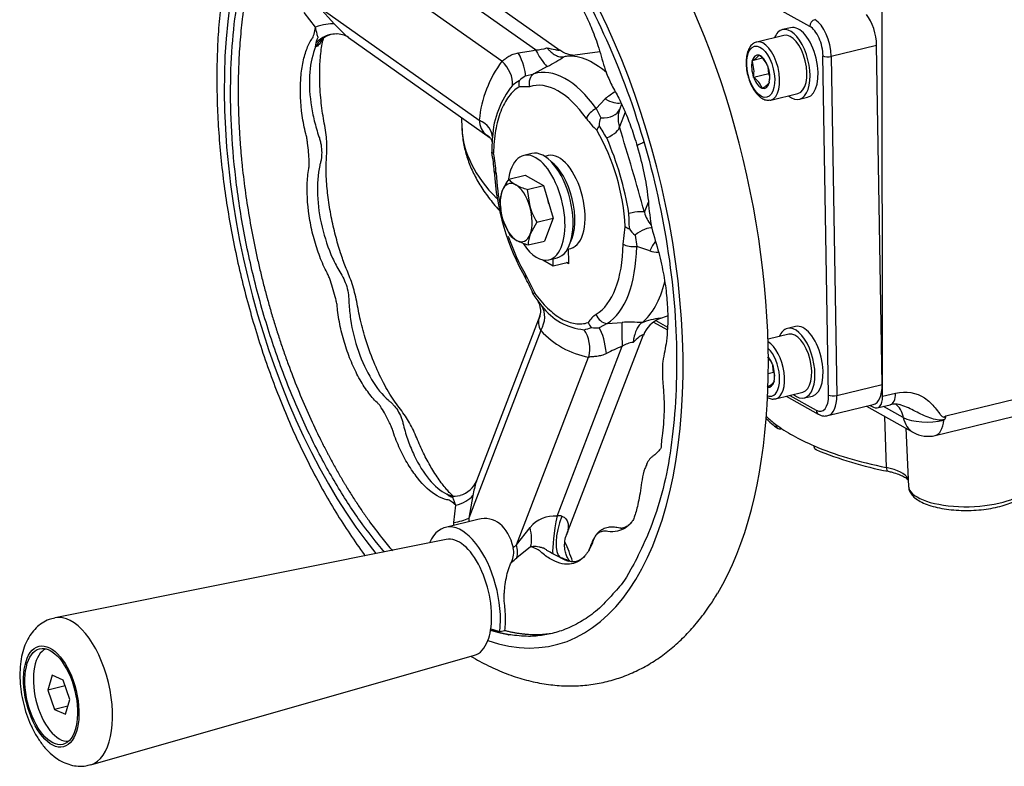
# Paper-space layout 'Sheet2' of a CAD drawing. Units: millimetres. Extents: x -144 to 1470, y -58 to 2079.
# Drawn here: x 845 to 1010, y 273 to 398 of the extents above; entities that cross this region are included whole.
import ezdxf

# ---------------------------------------------------------------- set-up
doc = ezdxf.new("R2010")
doc.units = ezdxf.units.MM
doc.header["$LTSCALE"] = 7
for name, color, linetype in [('Default', 7, 'Continuous'), ('tangent', 7, 'Continuous'), ('visible', 7, 'Continuous')]:
    doc.layers.add(name, color=color, linetype=linetype)

# ---------------------------------------------------------------- blocks, each defined once
blk = doc.blocks.new('SE14')
at = {"layer": 'tangent', "color": 7, "linetype": 'Continuous'}
for p, q in [((926.11, 390.93), (899.21, 409.95)), ((931.72, 392.82), (907.41, 410.02)), ((977.73, 396.75), (952.74, 410.7)), ((895.41, 400.07), (922.31, 381.05)), ((895.41, 400.07), (898.07, 397.15)), ((894.88, 396.62), (892.97, 399.08)), ((894.88, 393.33), (894.96, 394.02)), ((988.92, 393.58), (981.31, 391.74)), ((980.87, 334.96), (979.93, 391.83)), ((981.31, 391.74), (982.25, 334.87)), ((933.7, 390.02), (931.47, 388.81)), ((930.05, 388.47), (931.47, 388.81)), ((930.73, 386.65), (928.99, 386.62)), ((941.92, 382.97), (943.42, 384.6)), ((941.92, 382.97), (942.67, 381.43)), ((946.77, 382.39), (945.8, 379.94)), ((950.01, 365.59), (950.68, 367.3)), ((946.44, 360.24), (946.77, 363.18)), ((948.43, 361.77), (948.7, 359.86)), ((950.89, 359.12), (948.7, 359.86)), ((930.14, 355.05), (931.55, 352.14)), ((1000.51, 331.49), (1079.55, 350.66)), ((943.73, 346.97), (942.43, 346.22)), ((943.73, 346.97), (946.27, 347.14)), ((951.89, 347.43), (953.87, 346.32)), ((932.64, 345.78), (920.54, 314.31)), ((935.35, 314.67), (946.29, 343.12)), ((928.55, 309.84), (940.65, 341.31)), ((982.25, 334.87), (989.85, 336.71)), ((989.93, 334.75), (992.09, 335.27)), ((974.36, 334.9), (978.79, 332.42)), ((993.4, 331.2), (990.08, 333.05)), ((990.27, 331.37), (990.53, 322.8)), ((917.23, 318.04), (916.86, 318.34)), ((921.24, 318.11), (920.54, 314.31)), ((918.03, 313.58), (918.37, 316.48)), ((920.54, 314.31), (920.55, 313.73)), ((928.55, 309.84), (930.82, 312.77)), ((928.02, 309.34), (928.55, 309.84)), ((930.92, 309.48), (928.6, 307.68)), ((935.89, 307.72), (934.62, 308.34))]:
    blk.add_line(p, q, dxfattribs=at)
for centre, radius, start, end in [((931.59, 398.94), 6.12, 271.296, 289.6114), ((916.45, 474.01), 82.62, 278.64, 280.6573), ((910.54, 432.91), 48.75, 298.3634, 302.2129), ((941.77, 379.22), 19.55, 143.2155, 174.6357), ((939.62, 377.35), 15.12, 140.9532, 176.8979), ((949.7, 377.43), 9.53, 118.7046, 131.2253), ((949.88, 388.11), 11.76, 215.1928, 228.1512), ((950.14, 381.35), 4.56, 177.4205, 198.0824), ((925.51, 381.09), 3.21, 180.7743, 232.2541), ((404.08, 213.4), 566.75, 15.5776, 17.0889), ((928.43, 384.16), 7.43, 228.9154, 234.6718), ((910.84, 361.43), 35.97, 2.7954, 29.8712), ((892.95, 356.32), 55.2, 9.4781, 23.1885), ((900.82, 370.75), 24.35, 3.2527, 11.2205), ((955.6, 367.15), 5.81, 195.5433, 219.5168), ((952.87, 367.85), 8.96, 257.1923, 266.5235), ((940.81, 355.87), 10, 217.0013, 264.6849), ((944.37, 344.75), 4.47, 123.3534, 148.1063), ((934.64, 347.12), 2.41, 154.8116, 213.9341), ((947.59, 322.11), 25.06, 85.425, 93.0331), ((953.94, 335.93), 11.96, 96.2414, 111.562), ((943.25, 355.38), 14.31, 222.148, 259.5382), ((948.63, 339.53), 4.29, 96.8861, 123.0475), ((959.16, 311.2), 34.42, 111.9601, 116.8191), ((907.37, 298.88), 21.65, 62.1988, 64.0121), ((935.03, 309.1), 5.58, 86.7099, 138.9327), ((935.69, 312.95), 1.76, 74.3196, 101.1687), ((924.68, 311.56), 5.52, 303.3675, 315.3073)]:
    blk.add_arc(centre, radius, start, end, dxfattribs=at)
for centre, major_axis, ratio, start_param, end_param in [((918.02, 363.01), (-16.97, 69.97), 0.493283, 2.83396, 8.621834), ((978.58, 396.96), (-0.487, -0.873), 0.791263, 3.773827, 5.344623), ((978.64, 393.23), (-1.18, 4.86), 0.493283, 4.283997, 5.854793), ((894.45, 393.11), (5.04, 3.25), 0.488804, 0.510571, 1.183245), ((977.8, 393.02), (0.94, -3.89), 0.493283, 1.142404, 2.713201), ((899.62, 389.89), (3.41, -4.94), 0.823642, 3.136998, 3.544663), ((898.42, 389.51), (0.05, -6), 0.873139, 3.155904, 3.853057), ((970, 389.28), (-1.18, 4.86), 0.493283, 0, 0.005027), ((970, 389.28), (-1.18, 4.86), 0.493283, 3.141593, 6.283185), ((927.38, 392.26), (2.41, -4.38), 0.268916, 0.399137, 1.44073), ((931.44, 394.41), (2.36, -4.41), 0.105402, 5.026035, 6.135347), ((980.78, 392.04), (-1, -0.016), 0.361351, 0.557457, 2.128253), ((923.34, 388.42), (3.92, -3.1), 0.742704, 0.447448, 1.447699), ((937, 367.61), (5.17, -21.3), 0.493283, 2.250041, 3.176361), ((932.42, 387.06), (-0.61, 1.91), 0.869343, 0.217048, 1.509574), ((935.77, 367.32), (4.71, -19.43), 0.493283, 2.250041, 3.176361), ((943.23, 387.84), (-3.54, 3.54), 0.493294, 2.077973, 2.829746), ((941.96, 381.74), (-1.63, -1.16), 0.546456, 4.360833, 5.65336), ((941.14, 384.58), (4.7, -1.71), 0.562433, 5.238624, 6.280217), ((1023.79, 381.77), (104.41, 1.72), 0.361351, 3.151741, 3.472082), ((919.54, 378.54), (4.97, -0.52), 0.642451, 0.049285, 1.049536), ((941.01, 378.56), (4.78, 1.47), 0.290935, 5.216241, 6.216491), ((920.57, 374.58), (-3.49, -3.58), 0.737482, 3.136197, 3.314657), ((926.82, 372.54), (2, 0.1), 0.312897, 3.141948, 3.687697), ((935.77, 367.32), (-4.71, 19.43), 0.493283, 1.202843, 1.506641), ((945.21, 364.22), (4.82, 1.34), 0.129283, 0.064346, 1.064596), ((935.77, 367.32), (-4.71, 19.43), 0.493283, 1.747958, 2.129163), ((948.66, 358.91), (3.25, 3.8), 0.444983, 0.267582, 1.153869), ((935.77, 367.32), (4.71, -19.43), 0.493283, 0.155646, 1.081966), ((937, 367.61), (5.17, -21.3), 0.493283, 0.155646, 1.081966), ((948.14, 360.66), (-2, 0.04), 0.408485, 0.570945, 1.863472), ((952.28, 356.93), (1.42, 4.79), 0.417772, 0.779377, 1.223472), ((931.83, 355.46), (1.72, 1.02), 0.460858, 2.552233, 3.14151), ((928.81, 346.9), (3.69, 3.38), 0.750473, 5.138637, 6.138887), ((943.6, 348.89), (-1.04, 1.71), 0.859353, 1.303953, 2.596479), ((946.68, 342.39), (-0.32, 4.99), 0.070418, 0.310283, 1.419595), ((936.82, 342.43), (-0.79, -4.94), 0.796334, 1.469648, 2.469899), ((942.12, 341.94), (0.58, -4.97), 0.299485, 1.531372, 2.572966), ((970.82, 339.18), (-1.18, 4.86), 0.493283, 3.14662, 5.857497), ((970.31, 339.06), (1.04, -4.28), 0.493283, 0, 2.492296), ((990.49, 336.24), (-0.71, 2.92), 0.493283, 3.141593, 4.257817), ((970.31, 339.06), (1.04, -4.28), 0.493283, 5.976694, 6.283185), ((978.73, 336.15), (-0.94, 3.89), 0.493283, 2.713201, 4.283997), ((979.58, 336.36), (-1.18, 4.86), 0.493283, 3.140432, 4.283997), ((981.71, 335.16), (-1, -0.016), 0.361351, 0.557457, 2.128253), ((989.25, 329.38), (-2.44, -4.37), 0.791263, 2.378936, 3.0238), ((979.64, 332.63), (0.487, 0.873), 0.791263, 2.203031, 3.141453), ((1015.51, 337.99), (-48.02, -0.79), 0.361351, 0.347028, 0.432196), ((997.56, 332.21), (4.92, 0.08), 0.361351, 3.69905, 5.269846), ((997.55, 333.03), (2.44, 4.37), 0.791263, 2.378936, 3.141593), ((997.55, 333.03), (-1.18, 4.86), 0.493283, 3.141593, 4.108091), ((1015.51, 337.99), (-48.02, -0.79), 0.361351, 0.682718, 1.017866), ((986.39, 320.28), (-7.97, -0.13), 0.361351, 3.336549, 4.159458), ((991.05, 323.15), (0.202, 0.979), 0.489697, 2.024308, 3.135443), ((1004.28, 319.85), (10.02, 0.16), 0.361351, 3.151741, 5.940066), ((918.94, 323.94), (1.42, 5.83), 0.78301, 2.992773, 3.146608), ((917.64, 323.94), (-1.53, 5.8), 0.88309, 2.774845, 3.134345), ((915.9, 319.93), (6, -0.21), 0.620041, 5.159562, 5.832239), ((915.94, 315.66), (6, 0.17), 0.378331, 5.056896, 5.575487), ((935.82, 313.8), (1.05, 5.91), 0.104324, 1.440684, 2.767432), ((938.1, 313.25), (1.94, 5.68), 0.382715, 1.455646, 3.007809), ((927.37, 313.53), (2.51, -5.45), 0.502357, 0.534631, 1.207306), ((923.95, 311.19), (4.14, -4.34), 0.553744, 0.289071, 0.807671), ((854.06, 285.25), (2.99, -12.33), 0.493283, 0.020555, 3.124547)]:
    blk.add_ellipse(centre, major_axis=major_axis, ratio=ratio, start_param=start_param, end_param=end_param, dxfattribs=at)
for centre, major_axis in [((969.49, 389.16), (1.04, -4.28)), ((850.56, 284.4), (2.05, -8.44))]:
    blk.add_ellipse(centre, major_axis=major_axis, ratio=0.493283, dxfattribs=at)
for points, knots in [([(918.37, 316.48), (918.09, 316.74), (917.83, 316.95), (917.47, 317.19), (917.36, 317.26), (917.15, 317.37), (917.01, 317.37), (916.34, 317.51), (915.8, 317.73), (914.14, 318.69), (913.01, 319.73), (911.4, 321.76), (910.89, 322.51), (909.9, 324.14), (909.43, 325.02), (908.59, 326.86), (908.2, 327.82), (907.78, 329.08), (907.71, 329.34), (907.49, 329.82), (907.38, 330.05), (907.05, 330.76), (906.81, 331.21), (906.35, 332.06), (906.12, 332.45), (905.78, 332.98), (905.68, 333.15), (905.47, 333.44), (905.31, 333.55), (904.64, 334.22), (904.11, 334.84), (903.1, 336.22), (902.61, 337), (901.69, 338.67), (901.27, 339.56), (900.48, 341.43), (900.12, 342.42), (899.5, 344.41), (899.23, 345.43), (898.8, 347.5), (898.64, 348.52), (898.5, 349.8), (898.49, 350.06), (898.38, 350.56), (898.32, 350.81), (898.13, 351.57), (897.99, 352.08), (897.69, 353.12), (897.53, 353.62), (897.28, 354.33), (897.2, 354.56), (897.04, 355.01), (896.9, 355.21), (896.35, 356.29), (895.95, 357.2), (895.22, 359.11), (894.89, 360.12), (894.34, 362.14), (894.11, 363.17), (893.57, 366.29), (893.41, 368.34), (893.5, 371.18), (893.59, 372.07), (893.76, 373.12), (893.82, 373.32), (893.8, 373.75), (893.79, 373.98), (893.77, 374.67), (893.74, 375.15), (893.66, 376.16), (893.6, 376.67), (893.5, 377.45), (893.47, 377.71), (893.39, 378.23), (893.3, 378.48), (892.98, 379.76), (892.79, 380.79), (892.34, 383.91), (892.26, 385.98), (892.44, 388.81), (892.56, 389.69), (892.88, 391.36), (893.09, 392.14), (893.6, 393.51), (893.9, 394.12), (894.32, 394.78), (894.44, 394.89), (894.53, 395.16), (894.57, 395.31), (894.71, 395.81), (894.81, 396.2), (894.88, 396.62)], [0, 0, 0, 0, 0.015625, 0.015625, 0.023437, 0.023437, 0.03125, 0.03125, 0.0625, 0.0625, 0.125, 0.125, 0.15625, 0.15625, 0.1875, 0.1875, 0.21875, 0.21875, 0.226562, 0.226562, 0.234375, 0.234375, 0.25, 0.25, 0.265625, 0.265625, 0.273437, 0.273437, 0.28125, 0.28125, 0.3125, 0.3125, 0.34375, 0.34375, 0.375, 0.375, 0.40625, 0.40625, 0.4375, 0.4375, 0.46875, 0.46875, 0.476562, 0.476562, 0.484375, 0.484375, 0.5, 0.5, 0.515625, 0.515625, 0.523437, 0.523437, 0.53125, 0.53125, 0.5625, 0.5625, 0.59375, 0.59375, 0.625, 0.625, 0.6875, 0.6875, 0.71875, 0.71875, 0.726562, 0.726562, 0.734375, 0.734375, 0.75, 0.75, 0.765625, 0.765625, 0.773437, 0.773437, 0.78125, 0.78125, 0.8125, 0.8125, 0.875, 0.875, 0.90625, 0.90625, 0.9375, 0.9375, 0.96875, 0.96875, 0.976562, 0.976562, 0.984375, 0.984375, 1, 1, 1, 1]), ([(894.96, 394.02), (895.01, 394.21), (895.07, 394.4), (895.18, 394.67), (895.22, 394.76), (895.28, 394.87), (895.29, 394.89), (895.3, 394.93), (895.3, 394.94), (895.28, 394.99), (895.26, 395.03), (895.22, 395.15), (895.19, 395.25), (895.14, 395.47), (895.11, 395.59), (895.02, 395.99), (894.96, 396.29), (894.88, 396.62)], [0, 0, 0, 0, 0.25, 0.25, 0.375, 0.375, 0.40625, 0.40625, 0.4375, 0.4375, 0.5, 0.5, 0.625, 0.625, 0.75, 0.75, 1, 1, 1, 1]), ([(898.07, 397.15), (898.37, 396.83), (898.66, 396.52), (899.24, 395.92), (899.52, 395.64), (899.94, 395.25), (900.08, 395.13), (900.28, 394.97), (900.34, 394.93), (900.4, 394.88)], [0, 0, 0, 0, 0.25, 0.25, 0.5, 0.5, 0.625, 0.625, 0.6812111, 0.6812111, 0.6812111, 0.6812111]), ([(896.02, 394.64), (895.86, 394.31), (895.68, 394.01), (895.27, 393.5), (895.05, 393.36), (894.88, 393.33)], [0.7824428, 0.7824428, 0.7824428, 0.7824428, 0.875, 0.875, 1, 1, 1, 1]), ([(894.88, 393.33), (894.38, 392.13), (894.04, 390.67), (893.77, 387.49), (893.83, 385.74), (894.2, 383.06), (894.37, 382.14), (894.79, 380.35), (895.03, 379.45), (895.4, 378.35), (895.49, 378.14), (895.62, 377.7), (895.67, 377.48), (895.81, 376.81), (895.87, 376.36), (895.91, 375.48), (895.89, 375.05), (895.81, 374.42), (895.77, 374.22), (895.67, 373.81), (895.62, 373.63), (895.27, 371.96), (895.15, 370.28), (895.27, 366.77), (895.52, 364.92), (896.38, 361.33), (896.99, 359.54), (898.09, 357.11), (898.49, 356.33), (899.14, 355.22), (899.39, 354.84), (899.78, 354.03), (899.95, 353.59), (900.22, 352.68), (900.32, 352.22), (900.44, 351.3), (900.44, 350.83), (900.51, 349.48), (900.6, 348.57), (901.01, 345.82), (901.45, 344.01), (902.66, 340.56), (903.4, 338.97), (905.12, 336.15), (906.07, 334.98), (907.21, 333.96), (907.33, 333.85), (907.62, 333.61), (907.77, 333.48), (908.17, 333.05), (908.42, 332.72), (908.85, 332), (909.05, 331.61), (909.29, 330.99), (909.37, 330.78), (909.49, 330.35), (909.54, 330.13), (909.7, 329.45), (909.84, 329), (910.1, 328.12), (910.25, 327.69), (910.7, 326.43), (911.03, 325.62), (912.14, 323.28), (912.98, 321.93), (914.85, 319.7), (915.84, 318.87), (916.86, 318.34)], [0, 0, 0, 0, 0.0625, 0.0625, 0.125, 0.125, 0.15625, 0.15625, 0.1875, 0.1875, 0.195312, 0.195312, 0.203125, 0.203125, 0.21875, 0.21875, 0.234375, 0.234375, 0.242187, 0.242187, 0.25, 0.25, 0.3125, 0.3125, 0.375, 0.375, 0.4375, 0.4375, 0.46875, 0.46875, 0.484375, 0.484375, 0.5, 0.5, 0.515625, 0.515625, 0.53125, 0.53125, 0.5625, 0.5625, 0.625, 0.625, 0.6875, 0.6875, 0.75, 0.75, 0.757812, 0.757812, 0.765625, 0.765625, 0.78125, 0.78125, 0.796875, 0.796875, 0.804688, 0.804688, 0.8125, 0.8125, 0.828125, 0.828125, 0.84375, 0.84375, 0.875, 0.875, 0.9375, 0.9375, 1, 1, 1, 1]), ([(933.64, 393.17), (934.12, 393.06), (934.6, 392.95), (935.24, 392.83), (935.44, 392.8), (935.73, 392.75), (935.82, 392.75), (935.83, 392.75), (935.83, 392.75), (935.83, 392.75)], [0, 0, 0, 0, 0.25, 0.25, 0.375, 0.375, 0.5, 0.5, 0.5207827, 0.5207827, 0.5207827, 0.5207827]), ([(926.11, 390.93), (926.28, 391.04), (926.46, 391.18), (926.84, 391.46), (927.05, 391.61), (927.5, 391.88), (927.75, 392.01), (928.28, 392.21), (928.56, 392.28), (928.86, 392.33)], [0, 0, 0, 0, 0.25, 0.25, 0.5, 0.5, 0.75, 0.75, 1, 1, 1, 1]), ([(928.99, 386.62), (928.35, 386.24), (927.77, 385.7), (926.72, 384.31), (926.27, 383.47), (925.53, 381.54), (925.24, 380.46), (924.94, 378.7), (924.86, 378.09), (924.75, 376.82), (924.72, 376.16), (924.71, 375.49)], [0, 0, 0, 0, 0.25, 0.25, 0.5, 0.5, 0.75, 0.75, 0.875, 0.875, 1, 1, 1, 1]), ([(931.55, 352.14), (932.26, 351.13), (933, 350.26), (934.54, 348.78), (935.31, 348.18), (936.88, 347.31), (937.65, 347.04), (938.77, 346.88), (939.14, 346.87), (939.87, 346.92), (940.23, 347), (940.57, 347.11)], [0, 0, 0, 0, 0.25, 0.25, 0.5, 0.5, 0.75, 0.75, 0.875, 0.875, 1, 1, 1, 1]), ([(949.8, 344.96), (949.82, 345), (949.82, 345.04), (949.78, 345.09), (949.7, 345.08), (949.46, 344.95), (949.3, 344.84), (948.81, 344.45), (948.46, 344.12), (948.11, 343.79)], [0.4234827, 0.4234827, 0.4234827, 0.4234827, 0.5, 0.5, 0.625, 0.625, 0.75, 0.75, 1, 1, 1, 1]), ([(943.63, 341.92), (943.36, 341.79), (943.09, 341.68), (942.55, 341.52), (942.28, 341.47), (941.76, 341.4), (941.52, 341.39), (941.06, 341.36), (940.85, 341.34), (940.65, 341.31)], [0, 0, 0, 0, 0.25, 0.25, 0.5, 0.5, 0.75, 0.75, 1, 1, 1, 1]), ([(992.09, 335.27), (993.87, 335.7), (995.59, 335.37), (997.63, 334.03), (998.21, 333.45), (999, 332.48), (999.25, 332.14), (999.63, 331.65), (999.76, 331.48), (1000, 331.29), (1000.1, 331.24), (1000.32, 331.29), (1000.43, 331.39), (1000.51, 331.49)], [0, 0, 0, 0, 0.5, 0.5, 0.75, 0.75, 0.875, 0.875, 0.9375, 0.9375, 0.96875, 0.96875, 1, 1, 1, 1]), ([(1000.31, 330.85), (999.92, 330.74), (999.51, 330.73), (998.68, 330.86), (998.27, 330.97), (997.03, 331.4), (996.22, 331.8), (994.64, 332.62), (993.85, 333.02), (992.96, 333.29), (992.87, 333.32), (992.79, 333.34)], [0, 0, 0, 0, 0.125, 0.125, 0.25, 0.25, 0.5, 0.5, 0.75, 0.75, 0.7755063, 0.7755063, 0.7755063, 0.7755063]), ([(921.86, 320.59), (921.83, 320.52), (921.81, 320.44), (921.67, 320.04), (921.58, 319.67), (921.4, 318.92), (921.32, 318.52), (921.24, 318.11)], [0.4407468, 0.4407468, 0.4407468, 0.4407468, 0.5, 0.5, 0.75, 0.75, 1, 1, 1, 1]), ([(918.37, 316.48), (918.27, 316.76), (918.17, 317.01), (918.05, 317.31), (918.01, 317.4), (917.96, 317.56), (917.94, 317.63), (917.93, 317.69), (917.92, 317.71), (917.92, 317.73), (917.92, 317.74), (917.92, 317.76), (917.91, 317.76), (917.88, 317.77), (917.85, 317.78), (917.76, 317.8), (917.69, 317.83), (917.48, 317.91), (917.35, 317.97), (917.23, 318.04)], [0, 0, 0, 0, 0.25, 0.25, 0.375, 0.375, 0.5, 0.5, 0.53125, 0.53125, 0.5625, 0.5625, 0.59375, 0.59375, 0.625, 0.625, 0.75, 0.75, 1, 1, 1, 1]), ([(936.16, 314.64), (936.31, 314.59), (936.44, 314.53), (936.67, 314.38), (936.76, 314.29), (937.01, 314), (937.1, 313.78), (937.21, 313.32), (937.23, 313.09), (937.22, 312.62), (937.18, 312.38), (937.11, 312.04), (937.08, 311.93), (937.02, 311.72), (936.98, 311.62), (936.95, 311.52)], [0, 0, 0, 0, 0.0625, 0.0625, 0.125, 0.125, 0.25, 0.25, 0.375, 0.375, 0.5, 0.5, 0.5625, 0.5625, 0.6170687, 0.6170687, 0.6170687, 0.6170687]), ([(918.06, 313.11), (918.05, 313.14), (918.04, 313.18), (918.02, 313.33), (918.02, 313.45), (918.03, 313.58)], [0.6745038, 0.6745038, 0.6745038, 0.6745038, 0.75, 0.75, 1, 1, 1, 1]), ([(934.62, 308.34), (934.33, 308.5), (934.05, 308.67), (933.63, 308.93), (933.49, 309.03), (933.33, 309.15), (933.3, 309.18), (933.22, 309.22), (933.18, 309.24), (933.04, 309.29), (932.95, 309.32), (932.68, 309.4), (932.5, 309.44), (932.16, 309.5), (932, 309.52), (931.51, 309.56), (931.21, 309.54), (930.92, 309.48)], [0, 0, 0, 0, 0.25, 0.25, 0.375, 0.375, 0.40625, 0.40625, 0.4375, 0.4375, 0.5, 0.5, 0.625, 0.625, 0.75, 0.75, 1, 1, 1, 1]), ([(940.01, 307.98), (939.38, 307.26), (938.63, 306.81), (937.29, 306.55), (936.77, 306.55), (935.67, 306.77), (935.1, 306.99), (933.95, 307.61), (933.37, 308.01), (932.65, 308.64), (932.52, 308.8), (932.16, 309), (932, 309.09), (931.51, 309.32), (931.2, 309.43), (930.92, 309.48)], [0.8225568, 0.8225568, 0.8225568, 0.8225568, 0.875, 0.875, 0.90625, 0.90625, 0.9375, 0.9375, 0.96875, 0.96875, 0.9765625, 0.9765625, 0.984375, 0.984375, 1, 1, 1, 1]), ([(937.42, 307.07), (937.35, 307.11), (937.29, 307.14), (936.84, 307.35), (936.37, 307.54), (935.89, 307.72)], [0.8524576, 0.8524576, 0.8524576, 0.8524576, 0.875, 0.875, 1, 1, 1, 1])]:
    blk.add_open_spline(points, degree=3, knots=knots, dxfattribs=at)
blk.add_open_spline([(947.97, 313.77), (947.93, 313.72), (947.89, 313.67), (947.85, 313.62)], degree=3, dxfattribs=at)
at = {"layer": 'visible', "color": 7, "linetype": 'Continuous'}
for p, q in [((935.83, 392.75), (907.48, 412.8)), ((989.93, 334.75), (989.84, 399.31)), ((974.5, 396.55), (973.15, 396.22)), ((900.37, 394.91), (924.13, 378.1)), ((973.38, 395.25), (968.82, 394.14)), ((989.85, 336.71), (988.92, 393.58)), ((936.47, 391.66), (936.53, 391.67)), ((942.53, 392.5), (936.71, 391.7)), ((969.8, 391.41), (968.05, 390.98)), ((969.22, 391.92), (969.24, 391.94)), ((969.24, 391.94), (969.27, 391.91)), ((968.05, 390.98), (968.07, 391)), ((968.05, 390.93), (968.05, 390.98)), ((970.66, 390.15), (970.68, 390.12)), ((970.68, 390.12), (970.69, 390.07)), ((970.83, 388.82), (970.73, 389.95)), ((970.83, 388.82), (968.29, 388.2)), ((968.29, 388.2), (968.29, 388.25)), ((968.32, 388.17), (968.29, 388.2)), ((970.94, 388.67), (970.83, 388.82)), ((969.74, 386.38), (969.71, 386.41)), ((969.76, 386.4), (969.74, 386.38)), ((970.93, 387.34), (970.91, 387.32)), ((970.93, 387.39), (970.93, 387.34)), ((971.17, 384.42), (975.74, 385.53)), ((975.98, 384.56), (977.33, 384.89)), ((946.16, 383.7), (945.87, 382.95)), ((970.19, 384.47), (970.35, 384.44)), ((919.31, 381.51), (919.39, 379.67)), ((931.11, 375.45), (929.76, 375.12)), ((933.88, 375.09), (933.32, 374.95)), ((927.26, 371.16), (929.99, 371.83)), ((929.99, 371.83), (933.07, 370.11)), ((930.34, 369.44), (933.07, 370.11)), ((933.07, 370.11), (934.69, 364.59)), ((925.79, 367.36), (926.15, 369.17)), ((930.34, 369.44), (930.77, 366.59)), ((925.92, 365.94), (925.92, 365.89)), ((927.41, 361.84), (926.23, 364.51)), ((931.96, 363.92), (930.85, 361.93)), ((931.96, 363.92), (934.69, 364.59)), ((934.69, 364.59), (933.23, 360.78)), ((930.5, 360.12), (933.23, 360.78)), ((937.1, 359.41), (937.66, 359.54)), ((937.22, 359.44), (937.26, 357.25)), ((932.95, 357.62), (934.72, 356.63)), ((934, 357.63), (935.36, 357.95)), ((934.72, 356.63), (934.7, 357.8)), ((934.72, 356.63), (937.26, 357.25)), ((937.26, 356.97), (936.91, 357.16)), ((937.26, 357.25), (937.26, 356.97)), ((932.49, 348.24), (921.85, 320.57)), ((949.59, 347.09), (949.54, 347.05)), ((951.51, 347.18), (953.84, 345.87)), ((952.58, 347.77), (953.88, 348.23)), ((998.73, 328.17), (1078.06, 347.41)), ((974.2, 345.15), (970.72, 344.3)), ((975.32, 346.45), (973.97, 346.12)), ((936.94, 311.52), (949.8, 344.95)), ((971.48, 340.05), (971.51, 340.02)), ((971.65, 338.71), (970.77, 338.5)), ((971.51, 340.02), (971.51, 339.97)), ((971.65, 338.71), (971.55, 339.85)), ((971.78, 338.56), (971.65, 338.71)), ((971.75, 337.24), (971.73, 337.22)), ((971.75, 337.29), (971.75, 337.24)), ((972, 334.32), (976.56, 335.43)), ((973.77, 334.75), (979.15, 331.75)), ((976.8, 334.46), (978.15, 334.79)), ((980.75, 331.5), (988.36, 333.34)), ((987.22, 333.07), (995.11, 328.66)), ((987.84, 333.22), (988.38, 332.92)), ((989.04, 332.8), (991.2, 333.32)), ((972.03, 330.03), (972.03, 330)), ((972.89, 329.3), (973.01, 329.33)), ((993.83, 329.38), (994.26, 319.64)), ((978.43, 326.43), (978.43, 326.45)), ((922.09, 314.1), (916.63, 312.77)), ((916.77, 310.75), (851.19, 297.6)), ((925.76, 295.28), (926.61, 295.48)), ((857.17, 272.95), (921.49, 291.32)), ((850.74, 287.96), (849.99, 285.49)), ((852.58, 287.17), (850.74, 287.96)), ((852.91, 286.2), (849.99, 285.49)), ((853.67, 283.92), (852.58, 287.17)), ((849.99, 285.49), (851.08, 282.24)), ((852.92, 281.46), (853.67, 283.92)), ((853.32, 282.79), (851.08, 282.24)), ((851.08, 282.24), (852.92, 281.46))]:
    blk.add_line(p, q, dxfattribs=at)
for centre, radius, start, end in [((898.3, 391.94), 3.55, 89.372, 128.1052), ((898.5, 392.26), 3.23, 54.5917, 93.5757), ((966.4, 394.25), 3.65, 297.1369, 320.4252), ((966.98, 388.67), 3.96, 21.9866, 54.746), ((963.19, 389.15), 5.18, 350.0517, 20.107), ((933.76, 382.81), 6.77, 123.221, 134.8135), ((966.15, 385.02), 3.83, 21.3827, 55.3498), ((965.82, 388.29), 5.18, 350.0517, 8.2832), ((932.59, 380.9), 7.62, 118.1814, 128.228), ((931.26, 387.12), 2.32, 167.9349, 192.5338), ((949.6, 381.48), 4, 158.4208, 159.9043), ((970.72, 385.59), 1.21, 251.8154, 287.0139), ((944.75, 380.34), 2.35, 152.3932, 185.4328), ((950.14, 381.35), 4.56, 160.7163, 177.4205), ((944.25, 378.74), 2.3, 143.1353, 164.7915), ((818.28, 301.81), 146.77, 31.297, 32.2463), ((954.3, 375.49), 29.9, 174.8613, 179.6114), ((902.41, 371.15), 22.45, 3.3001, 11.5609), ((965.23, 374.52), 40.45, 182.9464, 209.7698), ((934.87, 365.62), 9.41, 143.9192, 157.8343), ((930.25, 373.63), 3.88, 219.5478, 241.919), ((933.09, 379.09), 10.03, 242.2645, 254.0912), ((937.1, 367.61), 11.31, 181.2736, 188.4879), ((941.99, 369.98), 11.71, 196.8049, 211.1294), ((750.75, 357.71), 196.8, 1.487, 2.2412), ((948.17, 365.06), 2.34, 233.1768, 252.8733), ((930.4, 364.31), 3.88, 219.5478, 241.919), ((935.65, 360.05), 5.15, 158.5926, 179.2072), ((949.88, 364.04), 2.69, 206.8709, 237.3455), ((933.25, 369.77), 10.03, 242.2645, 254.0912), ((914.16, 345.1), 18.48, 20.6714, 30.3354), ((951.59, 365.51), 24.45, 214.5036, 219.8464), ((929.68, 349.1), 2.94, 343.0043, 31.3017), ((942.81, 347.94), 2.38, 200.4469, 224.4223), ((954.33, 343.28), 4.81, 111.1784, 159.7372), ((938.25, 353.61), 7.87, 281.9874, 291.2877), ((942.26, 357.99), 11.78, 264.3627, 270.8461), ((967.8, 338.57), 3.96, 21.9866, 43.9525), ((966.65, 338.18), 5.18, 350.0501, 8.2803), ((992.01, 330.8), 2.63, 72.762, 108.1047), ((979.06, 339.26), 11.95, 223.0482, 235.9755), ((979.74, 353.29), 30.44, 312.2159, 312.5103), ((999.69, 331.39), 0.819, 318.5414, 6.5087), ((997.55, 333.03), 5, 240.8431, 283.6363), ((1003.18, 385.23), 64.26, 247.6545, 258.9359), ((917.98, 322.18), 4.2, 285.874, 337.7336), ((918.3, 320.89), 2.87, 254.3761, 285.5993), ((924.55, 308.57), 3.55, 332.8731, 12.4604), ((931.76, 318.83), 24.28, 251.9574, 255.7247)]:
    blk.add_arc(centre, radius, start, end, dxfattribs=at)
for centre, major_axis, ratio, start_param, end_param in [((928.96, 365.66), (-18.46, 76.08), 0.493283, 3.606304, 5.812008), ((986.25, 395.07), (-1.18, 4.86), 0.493283, 4.283997, 5.450374), ((974.56, 390.39), (-1.41, 5.83), 0.493283, 0, 0.585686), ((974.56, 390.39), (-1.41, 5.83), 0.493283, 2.555907, 6.283185), ((975.91, 390.72), (-1.41, 5.83), 0.493283, 3.141593, 6.283185), ((974.56, 390.39), (-1.18, 4.86), 0.493283, 3.141593, 6.283185), ((941.69, 368.75), (-5.54, 22.84), 0.493283, 5.665576, 6.249428), ((969.49, 389.16), (0.67, -2.78), 0.493283, 2.861961, 3.876287), ((969.49, 389.16), (-0.67, 2.78), 0.493283, 4.956356, 5.970682), ((969.49, 389.16), (0.67, -2.78), 0.493283, 3.909158, 4.923485), ((969.49, 389.16), (-0.67, 2.78), 0.493283, 3.909158, 4.923485), ((969.49, 389.16), (0.67, -2.78), 0.493283, 4.956356, 5.970682), ((969.49, 389.16), (-0.67, 2.78), 0.493283, 2.861961, 3.876287), ((970, 389.28), (-1.18, 4.86), 0.493283, 3.098215, 3.141593), ((931.88, 366.37), (2.12, -8.75), 0.493283, 0, 4.058108), ((933.23, 366.7), (-2.12, 8.75), 0.493283, 3.141593, 6.283185), ((935.77, 367.32), (-1.89, 7.77), 0.493283, 3.141593, 6.283185), ((934.08, 366.91), (-1.89, 7.77), 0.493283, 3.65633, 5.768448), ((928.5, 365.55), (1.18, -4.86), 0.493283, 2.713201, 3.760398), ((928.5, 365.55), (-1.18, 4.86), 0.493283, 4.807596, 5.854793), ((928.5, 365.55), (1.18, -4.86), 0.493283, 3.760398, 4.807596), ((928.5, 365.55), (-1.18, 4.86), 0.493283, 3.760398, 4.807596), ((931.88, 366.37), (1.05, -4.31), 0.493283, 1.597157, 1.734849), ((928.5, 365.55), (1.18, -4.86), 0.493283, 4.807596, 5.854793), ((928.5, 365.55), (-1.18, 4.86), 0.493283, 2.713201, 3.760398), ((931.88, 366.37), (2.12, -8.75), 0.493283, 5.356269, 6.283185), ((941.69, 368.75), (5.54, -22.84), 0.493283, 0.224171, 0.751932), ((976.74, 340.62), (-1.41, 5.83), 0.493283, 3.141593, 6.283185), ((975.38, 340.29), (-1.41, 5.83), 0.493283, 0, 0.585686), ((975.38, 340.29), (-1.41, 5.83), 0.493283, 2.555907, 6.283185), ((975.38, 340.29), (-1.18, 4.86), 0.493283, 3.141593, 6.283185), ((970.31, 339.06), (-0.67, 2.78), 0.493283, 4.956356, 5.513513), ((970.31, 339.06), (-0.67, 2.78), 0.493283, 3.909158, 4.923485), ((970.31, 339.06), (-0.67, 2.78), 0.493283, 2.955477, 3.876287), ((987.18, 338.2), (-1.18, 4.86), 0.493283, 3.141593, 4.283997), ((988.33, 335.72), (-0.71, 2.92), 0.493283, 2.713201, 4.257817), ((1015.51, 338.01), (-48.02, -0.79), 0.361351, 0.432198, 0.682716), ((919.46, 301.11), (2.83, -11.66), 0.493283, 0.931733, 3.710193), ((920.42, 301.35), (-4.03, -12.71), 0.542602, 2.409462, 3.459332), ((919.04, 301.01), (2.36, -9.72), 0.493283, 0.85439, 3.121789), ((932.56, 304.29), (2.83, -11.66), 0.493283, 1.68767, 1.986786), ((919.04, 301.01), (2.36, -9.72), 0.493283, 0.621579, 0.85439), ((851.83, 284.71), (1.89, -7.77), 0.493283, 3.208063, 6.216715), ((919.04, 301.01), (-2.36, 9.72), 0.493283, 3.161397, 3.763172)]:
    blk.add_ellipse(centre, major_axis=major_axis, ratio=ratio, start_param=start_param, end_param=end_param, dxfattribs=at)
blk.add_ellipse((850.56, 284.4), major_axis=(1.95, -8.02), ratio=0.493283, dxfattribs=at)
for points, knots in [([(908.18, 442.84), (907.54, 442.73), (906.17, 442.49), (903.79, 441.83), (901.24, 440.82), (898.78, 439.53), (896.43, 437.98), (894.19, 436.16), (892.07, 434.07), (890.07, 431.72), (888.2, 429.11), (886.47, 426.24), (884.89, 423.13), (883.47, 419.78), (882.22, 416.23), (881.14, 412.48), (880.23, 408.56), (879.5, 404.49), (878.94, 400.28), (878.55, 395.96), (878.34, 391.52), (878.29, 387), (878.42, 382.4), (878.7, 377.75), (879.15, 373.05), (879.76, 368.32), (880.53, 363.58), (881.45, 358.85), (882.53, 354.14), (883.75, 349.46), (885.11, 344.84), (886.61, 340.29), (888.25, 335.82), (890.01, 331.45), (891.9, 327.2), (893.91, 323.08), (896.03, 319.1), (898.26, 315.28), (900.59, 311.63), (902.26, 309.26), (903.13, 308.08), (903.18, 308.02)], [0, 0, 0, 0, 0.0095954, 0.0247242, 0.0398304, 0.05498, 0.0702709, 0.0857879, 0.1015952, 0.1177288, 0.1341911, 0.1509506, 0.1679497, 0.1851181, 0.2023871, 0.2196994, 0.2370059, 0.2542822, 0.2715171, 0.2887061, 0.3058497, 0.3229508, 0.3400139, 0.357044, 0.3740465, 0.391027, 0.4079908, 0.4249431, 0.4418892, 0.4588341, 0.4757821, 0.4927375, 0.5097055, 0.5266916, 0.5437014, 0.5607405, 0.5778151, 0.594931, 0.6120942, 0.6293098, 0.6303068, 0.6303068, 0.6303068, 0.6303068]), ([(927.49, 416.59), (927.48, 416.58), (927.48, 416.56), (927.72, 416.24), (928.46, 415.35), (929.63, 413.76), (930.66, 412.16), (931.61, 410.54), (932.56, 408.51), (933.8, 406.78), (935.02, 405.76), (935.93, 405.02), (936.54, 404.4), (937.2, 403.59), (938.06, 402.4), (939.01, 400.87), (940.1, 398.83), (941.26, 396.22), (942.44, 393.06), (943.25, 389.82), (944.37, 387.08), (945.6, 385), (946.74, 382.53), (947.87, 379.69), (948.44, 377.81), (948.79, 376.67)], [0.0050389, 0.0050389, 0.0050389, 0.0050389, 0.0273899, 0.0611852, 0.1229519, 0.180987, 0.2100412, 0.2382159, 0.288247, 0.3301529, 0.3622238, 0.3899973, 0.4157627, 0.4491781, 0.4804824, 0.519193, 0.5653546, 0.61882, 0.679165, 0.7462088, 0.7915083, 0.838875, 0.889297, 0.9430771, 1, 1, 1, 1]), ([(886.38, 414.01), (885.99, 413), (885.44, 411.44), (884.79, 409.25), (884.41, 407.85), (884.14, 406.73), (884, 406.15), (883.92, 405.79), (883.88, 405.6), (883.81, 405.31), (883.7, 404.79), (883.54, 404.04), (883.37, 403.14), (883.2, 402.22), (883.09, 401.52), (883.01, 401.06), (882.97, 400.82), (882.94, 400.59), (882.87, 400.12), (882.76, 399.4), (882.6, 398.13), (882.33, 395.86), (882.06, 392.53), (881.92, 389.1), (881.88, 386.3), (881.9, 384.17), (881.95, 382.39), (882, 381.12), (882.02, 380.49), (882.04, 380.17), (882.05, 379.99), (882.06, 379.88), (882.08, 379.47), (882.12, 378.75), (882.19, 377.67), (882.27, 376.58), (882.35, 375.66), (882.41, 375.01), (882.44, 374.69), (882.46, 374.51), (882.47, 374.39), (882.49, 374.16), (882.53, 373.79), (882.64, 372.71), (882.91, 370.3), (883.43, 366.57), (884.21, 362.09), (884.98, 358.35), (885.67, 355.38), (886.14, 353.52), (886.45, 352.32), (886.59, 351.82), (886.64, 351.63), (886.69, 351.45), (886.75, 351.22), (886.9, 350.67), (887.13, 349.84), (887.45, 348.75), (887.77, 347.65), (888.02, 346.83), (888.19, 346.29), (888.27, 346.07), (888.32, 345.88), (888.38, 345.7), (888.54, 345.21), (888.92, 344.04), (889.52, 342.25), (890.53, 339.42), (891.87, 335.95), (893.59, 331.89), (895.12, 328.63), (896.16, 326.57), (896.63, 325.65), (896.8, 325.34), (896.9, 325.14), (896.95, 325.05), (897.03, 324.89), (897.18, 324.62), (897.46, 324.08), (897.88, 323.32), (898.38, 322.41), (898.88, 321.54), (899.23, 320.95), (899.42, 320.62), (899.48, 320.53), (899.56, 320.38), (899.71, 320.13), (900.02, 319.62), (900.63, 318.62), (901.52, 317.22), (902.61, 315.58), (904.08, 313.47), (905.79, 311.19), (907.16, 309.53), (907.75, 308.83)], [0, 0, 0, 0, 0.033983, 0.0509744, 0.0679659, 0.0764616, 0.0838954, 0.0849574, 0.0870813, 0.0892052, 0.0934531, 0.1019489, 0.1104446, 0.1189403, 0.1274361, 0.12956, 0.1316839, 0.1338079, 0.1359318, 0.1444275, 0.1529233, 0.1699148, 0.2038977, 0.2378807, 0.2548721, 0.2718636, 0.2888551, 0.2973508, 0.3015987, 0.3037226, 0.3047846, 0.3058466, 0.3063775, 0.3143423, 0.322838, 0.3313338, 0.3398295, 0.3440774, 0.3462013, 0.3472633, 0.3483252, 0.3488562, 0.3525731, 0.356821, 0.3738125, 0.4077954, 0.4417784, 0.4757613, 0.4927528, 0.5097443, 0.51824, 0.5203639, 0.5214259, 0.5224879, 0.5246118, 0.5267357, 0.5352315, 0.5437272, 0.552223, 0.5607187, 0.5628426, 0.5649666, 0.5660285, 0.5670905, 0.5692144, 0.5777102, 0.5947016, 0.6116931, 0.6456761, 0.679659, 0.713642, 0.7306334, 0.7348813, 0.7385982, 0.7391292, 0.7401911, 0.7412531, 0.743377, 0.7476249, 0.7561207, 0.7646164, 0.7731121, 0.7810769, 0.7816079, 0.7826698, 0.7837318, 0.7858557, 0.7901036, 0.7985993, 0.8155908, 0.8325823, 0.8495738, 0.8835567, 0.9098009, 0.9098009, 0.9098009, 0.9098009]), ([(917.88, 318.07), (917.79, 318.15), (917.58, 318.33), (917.11, 318.82), (916.12, 319.97), (914.74, 321.95), (913.41, 324.27), (912.21, 326.73), (911.17, 329.46), (909.68, 331.89), (907.91, 334.03), (906.18, 337.04), (904.54, 340.55), (903.24, 344.25), (902.27, 347.81), (901.75, 351), (900.96, 353.94), (899.89, 356.37), (898.99, 358.94), (898.17, 361.75), (897.47, 364.88), (896.95, 368.04), (896.69, 370.9), (896.61, 373.39), (896.77, 375.59), (896.79, 378.25), (896.14, 381.43), (895.67, 384.96), (895.51, 388.45), (895.63, 391.14), (895.83, 392.92), (896.01, 393.99), (896.16, 394.63), (896.22, 394.86)], [0.0303514, 0.0303514, 0.0303514, 0.0303514, 0.0374173, 0.0487984, 0.0808531, 0.1149195, 0.1461048, 0.1769119, 0.2076692, 0.2394011, 0.2765871, 0.3167736, 0.3597292, 0.4049789, 0.4412511, 0.4745666, 0.5063231, 0.5353071, 0.5619594, 0.5937666, 0.6270427, 0.6616848, 0.6953339, 0.7210479, 0.7476309, 0.7778547, 0.8110781, 0.847902, 0.8903984, 0.9252576, 0.9443924, 0.964327, 0.9764334, 0.9764334, 0.9764334, 0.9764334]), ([(895.94, 394.6), (895.94, 394.6), (895.94, 394.6), (896.03, 394.7), (896.15, 394.79), (896.23, 394.84)], [0.6376791, 0.6376791, 0.6376791, 0.6376791, 0.6443763, 0.8288439, 1, 1, 1, 1]), ([(933.64, 393.17), (933.7, 393.1), (933.76, 393.04), (933.87, 392.91), (933.93, 392.85), (934.11, 392.67), (934.23, 392.56), (934.59, 392.25), (934.83, 392.08), (935.32, 391.82), (935.56, 391.72), (936.03, 391.63), (936.25, 391.62), (936.47, 391.66)], [0, 0, 0, 0, 0.0625, 0.0625, 0.125, 0.125, 0.25, 0.25, 0.5, 0.5, 0.75, 0.75, 1, 1, 1, 1]), ([(968.8, 394.13), (968.78, 394.13), (968.54, 394.11), (968.09, 393.81), (967.61, 393.26), (967.26, 392.48), (967.06, 391.51), (967.02, 390.38), (967.16, 389.19), (967.45, 388), (967.89, 386.89), (968.44, 385.91), (969.09, 385.12), (969.71, 384.66), (970.06, 384.52), (970.19, 384.47)], [0, 0, 0, 0, 0.007318, 0.085201, 0.162422, 0.245295, 0.333934, 0.423525, 0.512417, 0.600936, 0.689596, 0.778803, 0.869245, 0.961589, 1, 1, 1, 1]), ([(938.18, 391.9), (938.05, 391.91), (937.67, 391.94), (936.95, 392.14), (936.27, 392.43), (935.95, 392.69), (935.84, 392.77)], [0.6032738, 0.6032738, 0.6032738, 0.6032738, 0.6958523, 0.8108337, 0.9482083, 1, 1, 1, 1]), ([(969.76, 386.4), (970.05, 386.57), (970.31, 386.74), (970.61, 386.98), (970.69, 387.05), (970.82, 387.19), (970.87, 387.26), (970.91, 387.32)], [0, 0, 0, 0, 0.5, 0.5, 0.75, 0.75, 1, 1, 1, 1]), ([(919.42, 379.66), (919.45, 379.05), (919.52, 377.82), (919.96, 375.7), (920.7, 373.48), (921.74, 371.28), (923.06, 369.12), (924.42, 367.34), (925.34, 366.28), (925.68, 365.92)], [0, 0, 0, 0, 0.0389929, 0.0928737, 0.1471733, 0.2024409, 0.2590908, 0.3173377, 0.3487056, 0.3487056, 0.3487056, 0.3487056]), ([(924.07, 378.15), (924.08, 378.14), (924.1, 378.12), (924.29, 377.89), (924.45, 377.46), (924.47, 377.31), (924.47, 377.3), (924.47, 377.3)], [0, 0, 0, 0, 0.0839063, 0.2605477, 0.5122753, 0.6823504, 0.6981693, 0.6981693, 0.6981693, 0.6981693]), ([(949.9, 377.33), (949.77, 377.27), (949.51, 377.15), (949.23, 377.02), (949.07, 376.95), (949.04, 376.93), (949.03, 376.93), (949.02, 376.92), (949.01, 376.92), (949.01, 376.92), (949, 376.92), (949, 376.91), (948.98, 376.9), (948.94, 376.87), (948.82, 376.78), (948.78, 376.71), (948.79, 376.66)], [0.292147, 0.292147, 0.292147, 0.292147, 0.3841969, 0.4802462, 0.4922523, 0.4982554, 0.5012569, 0.5027577, 0.5042585, 0.5057592, 0.50726, 0.5102615, 0.5162646, 0.5282708, 0.5762954, 0.7480676, 0.7480676, 0.7480676, 0.7480676]), ([(948.79, 376.67), (949.24, 375.03), (949.96, 372.36), (950.7, 367.84), (950.9, 363.61), (952.31, 359.43), (953.17, 355.6), (953.7, 352.12), (953.93, 348.99), (953.91, 346.31), (953.72, 344.1), (953.42, 342.28), (953.07, 340.83), (952.97, 339.06), (953.08, 336.99), (953.31, 334.41), (953.3, 331.83), (953.13, 329.36), (952.91, 327.53), (952.79, 326.56), (952.78, 326.18), (952.8, 326.15), (952.82, 326.15)], [0, 0, 0, 0, 0.0754648, 0.1454979, 0.223063, 0.2932272, 0.357455, 0.4160912, 0.4684872, 0.5189714, 0.5611845, 0.5951763, 0.6316197, 0.6559009, 0.6907809, 0.7323506, 0.7836527, 0.8286245, 0.8791894, 0.93845, 0.9725667, 0.99617, 0.99617, 0.99617, 0.99617]), ([(924.71, 375.49), (924.62, 375.52), (924.55, 375.55), (924.44, 375.62), (924.41, 375.66), (924.4, 375.7)], [0, 0, 0, 0, 0.5, 0.5, 1, 1, 1, 1]), ([(931.44, 351.66), (931.42, 351.73), (931.42, 351.8), (931.46, 351.96), (931.5, 352.05), (931.55, 352.14)], [0, 0, 0, 0, 0.5, 0.5, 1, 1, 1, 1]), ([(949.54, 347.05), (949.35, 346.92), (949.18, 346.74), (948.87, 346.31), (948.73, 346.06), (948.48, 345.5), (948.38, 345.18), (948.26, 344.68), (948.22, 344.51), (948.18, 344.24), (948.16, 344.15), (948.14, 343.97), (948.12, 343.88), (948.11, 343.79)], [0, 0, 0, 0, 0.25, 0.25, 0.5, 0.5, 0.75, 0.75, 0.875, 0.875, 0.9375, 0.9375, 1, 1, 1, 1]), ([(970.58, 336.3), (970.88, 336.47), (971.14, 336.64), (971.43, 336.88), (971.51, 336.95), (971.64, 337.09), (971.69, 337.16), (971.73, 337.22)], [0, 0, 0, 0, 0.5, 0.5, 0.75, 0.75, 1, 1, 1, 1]), ([(970.56, 334.58), (970.61, 334.54), (970.89, 334.4), (971.39, 334.24), (971.79, 334.3), (972.01, 334.34)], [0.8543797, 0.8543797, 0.8543797, 0.8543797, 0.8716136, 0.9406123, 1, 1, 1, 1]), ([(979.15, 331.75), (979.33, 331.67), (979.68, 331.5), (980.27, 331.39), (980.61, 331.49), (980.74, 331.54)], [0, 0, 0, 0, 0.322716, 0.771176, 1, 1, 1, 1]), ([(972.03, 330), (972.03, 329.88), (972.06, 329.77), (972.15, 329.57), (972.22, 329.48), (972.46, 329.29), (972.67, 329.25), (972.89, 329.3)], [0, 0, 0, 0, 0.25, 0.25, 0.5, 0.5, 1, 1, 1, 1]), ([(952.83, 326.14), (952.46, 325.6), (952.04, 325.16), (951.47, 324.73), (951.35, 324.66), (951.09, 324.44), (950.97, 324.32), (950.66, 323.94), (950.49, 323.66), (950.36, 323.33)], [0.43786095, 0.43786095, 0.43786095, 0.43786095, 0.46875, 0.46875, 0.4765625, 0.4765625, 0.484375, 0.484375, 0.49895675, 0.49895675, 0.49895675, 0.49895675]), ([(978.86, 325.75), (978.8, 325.78), (978.75, 325.81), (978.54, 325.97), (978.44, 326.18), (978.43, 326.43)], [0.3558994, 0.3558994, 0.3558994, 0.3558994, 0.5, 0.5, 1, 1, 1, 1]), ([(950.4, 323.31), (950.28, 323.06), (949.9, 322.3), (949.58, 320.76), (949.35, 318.91), (949.05, 317.27), (948.74, 315.9), (948.42, 314.82), (948.14, 314.07), (948.02, 313.88), (947.96, 313.79)], [0, 0, 0, 0, 0.053701, 0.189978, 0.32268, 0.452197, 0.584522, 0.724699, 0.877022, 1, 1, 1, 1]), ([(990.85, 322.17), (991.1, 322.11), (991.7, 321.98), (992.64, 321.68), (993.49, 321.3), (994.01, 320.95), (994.19, 320.76), (994.24, 320.69)], [0, 0, 0, 0, 0.0951324, 0.2738346, 0.4494466, 0.620121, 0.7398891, 0.7398891, 0.7398891, 0.7398891]), ([(994.29, 319.63), (994.31, 319.4), (994.35, 318.96), (994.73, 318.28), (995.34, 317.66), (996.21, 317.09), (997.34, 316.58), (998.7, 316.17), (1000.21, 315.87), (1001.83, 315.67), (1003.52, 315.59), (1005.22, 315.62), (1006.9, 315.76), (1008.5, 316.01), (1009.98, 316.36), (1011.31, 316.81), (1012.42, 317.34), (1013.14, 317.84), (1013.44, 318.14), (1013.52, 318.22)], [0, 0, 0, 0, 0.039933, 0.091068, 0.145503, 0.206856, 0.272974, 0.338856, 0.403669, 0.467766, 0.531469, 0.595009, 0.658566, 0.722262, 0.786303, 0.850979, 0.916733, 0.979494, 1, 1, 1, 1]), ([(947.85, 313.62), (947.17, 312.83), (946.37, 312.33), (944.96, 312.01), (944.41, 311.99), (943.71, 312.11), (943.57, 312.16), (943.24, 312.14), (943.08, 312.12), (942.65, 312.02), (942.4, 311.9), (941.96, 311.57), (941.77, 311.35), (941.56, 310.96), (941.5, 310.82), (941.4, 310.51), (941.33, 310.33), (941.02, 309.5), (940.71, 308.92), (940.25, 308.27), (940.14, 308.12), (940.01, 307.98)], [0.6339865, 0.6339865, 0.6339865, 0.6339865, 0.6875, 0.6875, 0.71875, 0.71875, 0.7265625, 0.7265625, 0.734375, 0.734375, 0.75, 0.75, 0.765625, 0.765625, 0.7734375, 0.7734375, 0.78125, 0.78125, 0.8125, 0.8125, 0.8225568, 0.8225568, 0.8225568, 0.8225568]), ([(947.84, 313.65), (947.69, 313.47), (947.36, 313.11), (946.86, 312.77), (946.21, 312.61), (946.16, 312.59), (945.9, 312.62), (945.35, 312.73), (944.6, 312.84), (943.69, 312.75), (942.83, 312.41), (942.13, 311.83), (941.62, 311.13), (941.22, 310.34), (940.93, 309.58), (940.74, 309.11), (940.67, 308.96), (940.66, 308.94)], [0, 0, 0, 0, 0.0722511, 0.1797395, 0.2955568, 0.3439268, 0.3832792, 0.429603, 0.4928785, 0.5455012, 0.5977465, 0.6531282, 0.7012803, 0.7557981, 0.823678, 0.8678844, 0.8726755, 0.8726755, 0.8726755, 0.8726755]), ([(937.47, 307.14), (937.47, 307.14), (937.38, 307.24), (937.16, 307.54), (936.86, 308.18), (936.62, 309.09), (936.6, 310.17), (936.74, 311.07), (936.93, 311.46), (936.96, 311.51)], [0.3141433, 0.3141433, 0.3141433, 0.3141433, 0.3172935, 0.4306935, 0.5555822, 0.6818047, 0.8212081, 0.9798436, 1, 1, 1, 1]), ([(940.01, 308), (939.82, 307.8), (939.47, 307.44), (938.88, 307.11), (938.29, 306.97), (937.75, 306.97), (937.38, 307.09), (937.26, 307.14)], [0, 0, 0, 0, 0.190825, 0.422918, 0.678188, 0.906094, 1, 1, 1, 1]), ([(926.61, 295.48), (926.71, 296.36), (926.74, 297.29), (926.68, 298.74), (926.64, 299.24), (926.56, 299.99), (926.52, 300.25), (926.48, 300.56), (926.47, 300.62), (926.46, 300.69), (926.46, 300.7), (926.45, 300.72), (926.45, 300.73), (926.46, 300.75), (926.46, 300.77), (926.46, 300.81), (926.46, 300.85), (926.47, 301.01), (926.47, 301.14), (926.5, 301.53), (926.51, 301.79), (926.56, 302.31), (926.58, 302.57), (926.67, 303.33), (926.75, 303.83), (926.95, 304.8), (927.07, 305.26), (927.28, 305.92), (927.36, 306.13), (927.53, 306.55), (927.62, 306.75), (927.71, 306.95)], [0, 0, 0, 0, 0.25, 0.25, 0.375, 0.375, 0.4375, 0.4375, 0.453125, 0.453125, 0.455078, 0.455078, 0.457031, 0.457031, 0.460937, 0.460937, 0.46875, 0.46875, 0.5, 0.5, 0.5625, 0.5625, 0.625, 0.625, 0.75, 0.75, 0.875, 0.875, 0.9375, 0.9375, 1, 1, 1, 1]), ([(920.95, 291.13), (921.42, 290.85), (922.87, 290.03), (925.33, 288.82), (928.32, 287.67), (931.3, 286.84), (934.26, 286.33), (937.16, 286.13), (939.99, 286.24), (942.75, 286.65), (945.42, 287.35), (948, 288.33), (950.47, 289.58), (952.83, 291.1), (955.09, 292.89), (957.23, 294.94), (959.23, 297.25), (960.96, 299.58), (961.85, 301.05), (962.27, 301.77)], [0.7426934, 0.7426934, 0.7426934, 0.7426934, 0.7508826, 0.7680168, 0.784893, 0.8014439, 0.8176345, 0.8334708, 0.8489983, 0.8642917, 0.8794445, 0.8945526, 0.9096909, 0.9249583, 0.9404419, 0.9562088, 0.9722993, 0.98872, 1, 1, 1, 1]), ([(851.17, 297.56), (850.81, 297.49), (850.1, 297.33), (849, 296.74), (847.98, 295.92), (847.12, 294.9), (846.41, 293.7), (845.86, 292.29), (845.48, 290.69), (845.29, 288.92), (845.3, 287.06), (845.49, 285.17), (845.86, 283.28), (846.39, 281.45), (846.97, 279.96), (847.33, 279.21), (847.47, 278.93)], [0, 0, 0, 0, 0.04972, 0.115449, 0.180402, 0.246741, 0.316549, 0.391474, 0.471624, 0.554751, 0.637534, 0.719308, 0.800388, 0.881357, 0.96277, 1, 1, 1, 1]), ([(926.61, 295.48), (926.65, 295.47), (926.79, 295.44), (927.13, 295.35), (927.63, 295.24), (928.23, 295.12), (928.82, 295.02), (929.26, 294.96), (929.56, 294.93), (929.7, 294.91), (929.85, 294.9), (930.14, 294.87), (930.58, 294.83), (931.36, 294.8), (932.7, 294.8), (933.83, 294.92), (934.57, 295.04)], [0, 0, 0, 0, 0.0017508, 0.0059987, 0.0144944, 0.0229902, 0.0314859, 0.0399816, 0.0421056, 0.0442295, 0.0463534, 0.0484774, 0.0569731, 0.0654689, 0.0824603, 0.1163164, 0.1163164, 0.1163164, 0.1163164]), ([(847.47, 278.93), (847.64, 278.61), (848.06, 277.81), (848.93, 276.47), (850.05, 275.17), (851.26, 274.13), (852.5, 273.39), (853.78, 272.9), (855.06, 272.69), (856.24, 272.71), (856.88, 272.9), (857.17, 272.99)], [0, 0, 0, 0, 0.073738, 0.213516, 0.357482, 0.486314, 0.60636, 0.71879, 0.82636, 0.931508, 1, 1, 1, 1])]:
    blk.add_open_spline(points, degree=3, knots=knots, dxfattribs=at)
blk.add_rational_spline([(906.41, 308.61), (861.74, 360.96), (871.05, 426.56), (903.02, 431.33), (971.53, 441.55), (1001.53, 304.91), (933.01, 294.69), (930.3, 294.28), (927.35, 294.51), (924.2, 295.51)], [0.600424104238, 0.384087728726, 0.51727969398, 1, 0.333333333333, 0.333333333333, 1, 0.926497198637, 0.861098389986, 0.803803574047], degree=3, knots=[0.0343946, 0.0343946, 0.0343946, 0.0343946, 0.4155551, 0.4155551, 0.4155551, 0.9419615, 0.9419615, 0.9419615, 1, 1, 1, 1], dxfattribs=at)
blk.add_open_spline([(935.89, 307.72), (936.34, 307.45), (936.8, 307.25), (937.26, 307.11)], degree=3, dxfattribs=at)

psp = doc.layouts.new('Sheet2')

# ---------------------------------------------------------------- block references
at = {"layer": 'Default'}
psp.add_blockref('SE14', (0, 0), dxfattribs=at)

doc.saveas('drawing.dxf')
